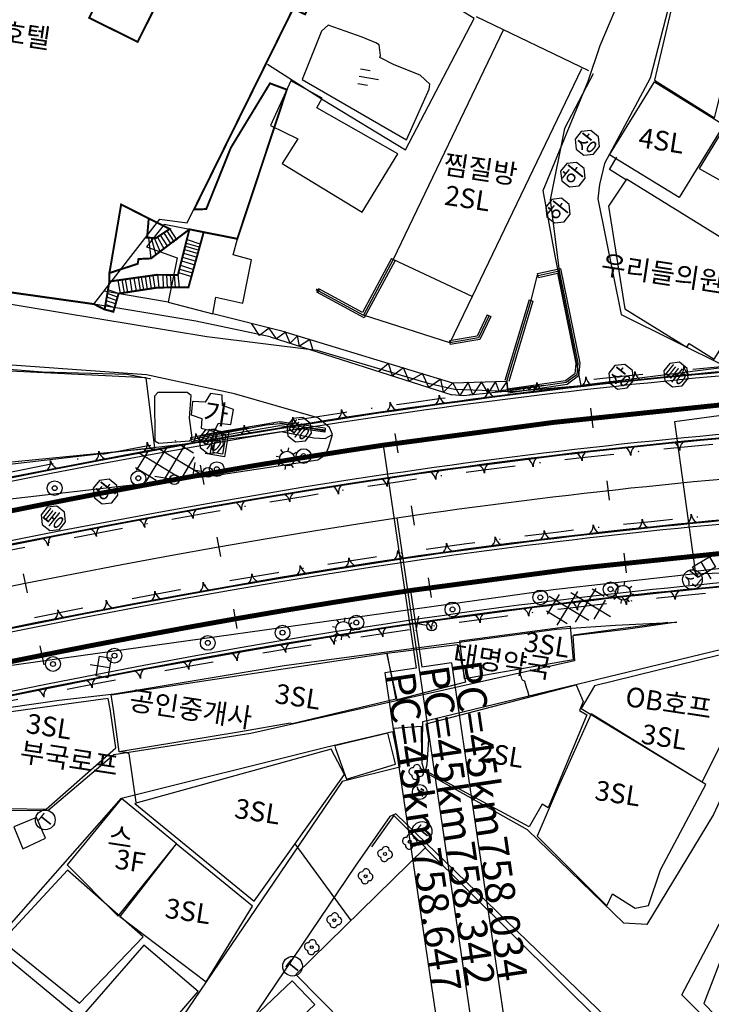
# Model space of a CAD drawing. Extents: x -11 to 947, y -6 to 617.
# Drawn here: x 564 to 634, y 440 to 540 of the extents above; entities that cross this region are included whole.
import ezdxf
from ezdxf.enums import TextEntityAlignment as Align

# ---------------------------------------------------------------- set-up
doc = ezdxf.new("R2010")
doc.units = 0
doc.header["$LTSCALE"] = 10
doc.linetypes.add('AAC006', pattern=[9.5, 6, -0.5, 0.5, -1.5, 0.5, -0.5])
doc.linetypes.add('DASHDOT', pattern=[1, 0.5, -0.25, 0, -0.25])
doc.layers.get('0').update_dxf_attribs({"linetype": 'CONTINUOUS'})
for name, color, linetype in [('A-ANNO-TEXT', 9, 'CONTINUOUS'), ('A-CHAIN', 10, 'CONTINUOUS'), ('A-FL', 1, 'CONTINUOUS'), ('A-GUJO01', 11, 'CONTINUOUS'), ('A-P-LINE01', 9, 'CONTINUOUS'), ('A-YL02', 3, 'DASHDOT'), ('AAC001', 9, 'CONTINUOUS'), ('AAC006', 9, 'AAC006'), ('AD0022', 9, 'CONTINUOUS'), ('AE130', 9, 'CONTINUOUS'), ('AE141', 30, 'CONTINUOUS'), ('AE142', 10, 'CONTINUOUS'), ('AE150', 9, 'CONTINUOUS'), ('AE170', 80, 'CONTINUOUS'), ('AE310', 9, 'CONTINUOUS'), ('AEC002', 9, 'CONTINUOUS'), ('AEC004', 9, 'CONTINUOUS'), ('AEE001', 9, 'CONTINUOUS'), ('AZ001', 10, 'CONTINUOUS'), ('AZ0203', 210, 'CONTINUOUS'), ('AZ0801', 9, 'CONTINUOUS'), ('AZB013', 9, 'CONTINUOUS'), ('AZB014', 130, 'CONTINUOUS'), ('AZB015', 210, 'CONTINUOUS'), ('DA001', 9, 'CONTINUOUS'), ('DAA002', 9, 'CONTINUOUS'), ('DD0011', 3, 'CONTINUOUS'), ('ZC001', 9, 'CONTINUOUS')]:
    doc.layers.add(name, color=color, linetype=linetype)
doc.styles.add('SIMPLEX', font='GulimChe.ttf')
doc.styles.add('표준1', font='GulimChe.ttf', dxfattribs={"width": 0.95})

# ---------------------------------------------------------------- blocks, each defined once
blk = doc.blocks.new('t')
at = {"layer": 'A-GUJO01'}
for centre, start, end in [((-1.16, 0.895), 309.58969, 357.28021), ((1.16, 0.895), 182.71979, 230.41031)]:
    blk.add_arc(centre, 1.162, start, end, dxfattribs=at)
blk = doc.blocks.new('hh')
at = {"layer": 'A-CHAIN'}
blk.add_line((0, 1), (0, -1), dxfattribs=at)
blk = doc.blocks.new('DD0011')
at = {"layer": 'DD0011'}
blk.add_circle((0, 0), 0.15, dxfattribs=at)
for centre, start, end in [((-0.38, 0), 90, 270), ((0, 0.38), 0, 180), ((0.38, 0), 270, 90), ((0, -0.38), 180, 0)]:
    blk.add_arc(centre, 0.38, start, end, dxfattribs=at)
blk = doc.blocks.new('tt')
at = {"layer": 'A-GUJO01'}
for centre, start, end in [((1.16, -0.895), 129.58969, 177.28021), ((-1.16, -0.895), 2.71979, 50.41031)]:
    blk.add_arc(centre, 1.162, start, end, dxfattribs=at)
blk = doc.blocks.new('s')
at = {"layer": 'A-CHAIN'}
blk.add_line((0, 1), (0, -1), dxfattribs=at)
blk = doc.blocks.new('AEC002')
at = {"layer": 'AEC002', "flags": 128}
for points in [[(-1, 2), (1, 2), (1, 0.8), (-1, 0.8), (-1, 2)], [(0, 2), (0, 0)]]:
    blk.add_lwpolyline(points, dxfattribs=at)
blk = doc.blocks.new('CHAIN_BLK', base_point=(0, 1))
blk.add_line((0, 0), (0, 2))
blk = doc.blocks.new('AZ001')
at = {"layer": 'AZ001'}
for p, q in [((-0.296, 0.112), (-0.355, 0.042)), ((-0.315, 0.012), (-0.295, 0.022)), ((-0.267, 0.183), (-0.296, 0.112)), ((-0.295, 0.022), (-0.265, 0.053)), ((-0.238, 0.333), (-0.267, 0.183)), ((-0.265, 0.053), (-0.236, 0.123)), ((-0.208, 0.333), (-0.238, 0.333)), ((-0.236, 0.123), (-0.208, 0.273)), ((-0.208, 0.273), (-0.208, 0.333)), ((-0.046, 0.055), (-0.074, -0.056)), ((-0.027, 0.185), (-0.046, 0.055)), ((-0.03, 0.515), (-0.019, 0.445)), ((0.07, 0.506), (-0.03, 0.515)), ((-0.019, 0.445), (-0.027, 0.185)), ((-0.014, -0.055), (0.014, 0.055)), ((0.014, 0.055), (0.024, 0.055)), ((0.024, 0.055), (0.045, -0.025)), ((0.033, 0.195), (0.041, 0.445)), ((0.044, 0.115), (0.033, 0.195)), ((0.041, 0.445), (0.071, 0.466)), ((0.064, 0.056), (0.044, 0.115)), ((0.074, 0.056), (0.064, 0.056)), ((0.09, 0.486), (0.07, 0.506)), ((0.071, 0.466), (0.09, 0.486)), ((0.114, 0.086), (0.074, 0.056)), ((0.075, 0.026), (0.154, 0.066)), ((0.075, 0.006), (0.075, 0.026)), ((0.146, -0.114), (0.075, 0.006)), ((0.233, 0.187), (0.114, 0.086)), ((0.154, 0.066), (0.274, 0.158)), ((0.273, 0.258), (0.233, 0.187)), ((0.322, 0.328), (0.273, 0.258)), ((0.274, 0.158), (0.363, 0.258)), ((0.382, 0.309), (0.322, 0.328)), ((0.363, 0.258), (0.403, 0.259)), ((0.422, 0.279), (0.382, 0.309)), ((0.403, 0.259), (0.423, 0.269)), ((0.423, 0.269), (0.422, 0.279)), ((-0.302, -0.298), (-0.452, -0.369)), ((-0.352, -0.368), (-0.232, -0.307)), ((-0.223, -0.237), (-0.302, -0.298)), ((-0.232, -0.307), (-0.143, -0.236)), ((-0.144, -0.156), (-0.223, -0.237)), ((-0.074, -0.056), (-0.144, -0.156)), ((-0.143, -0.236), (-0.064, -0.146)), ((-0.064, -0.146), (-0.014, -0.055)), ((0.045, -0.025), (0.096, -0.134)), ((0.096, -0.134), (0.167, -0.223)), ((0.237, -0.203), (0.146, -0.114)), ((0.167, -0.223), (0.248, -0.303)), ((0.348, -0.282), (0.237, -0.203)), ((0.248, -0.303), (0.389, -0.391)), ((0.418, -0.311), (0.348, -0.282)), ((0.389, -0.391), (0.399, -0.391)), ((0.399, -0.391), (0.428, -0.361)), ((0.488, -0.32), (0.418, -0.311)), ((0.428, -0.361), (0.478, -0.351)), ((0.478, -0.351), (0.488, -0.32))]:
    blk.add_line(p, q, dxfattribs=at)
blk.add_circle((0.015, -0.035), 0.75, dxfattribs=at)
blk = doc.blocks.new('AEE001')
at = {"layer": 'AEE001', "flags": 128}
for points in [[(0, 0), (0, 1)], [(-0.75, 0), (0.75, 0)]]:
    blk.add_lwpolyline(points, dxfattribs=at)
at = {"layer": 'AEE001'}
blk.add_circle((0, 1.5), 0.5, dxfattribs=at)
blk = doc.blocks.new('AE310')
at = {"layer": 'AE310'}
for p, q in [((-1.25, 0.75), (1.25, 0.75)), ((-1.25, 0.75), (-1.25, -1.25)), ((-1, 0.5), (1, 0.5)), ((-1, 0.5), (-1, -0.5)), ((1, 0.5), (1, -0.5)), ((1.25, 0.75), (1.25, -1.25)), ((-1.25, -0.75), (1.25, -0.75)), ((-1, -0.5), (1, -0.5))]:
    blk.add_line(p, q, dxfattribs=at)
blk = doc.blocks.new('DAA002')
at = {"layer": 'DAA002', "flags": 128}
for points in [[(0, -1), (0, 1)], [(-0.75, -1), (-0.75, 0)], [(0.75, -1), (0.75, 0)]]:
    blk.add_lwpolyline(points, dxfattribs=at)

msp = doc.modelspace()

# ---------------------------------------------------------------- linework, layer by layer
at = {"layer": 'A-ANNO-TEXT'}
for p, q in [((600.477, 497.153), (603.832, 474.525)), ((601.867, 489.777), (610.303, 432.686)), ((603.255, 482.401), (604.402, 474.609)), ((607.433, 475.059), (604.402, 474.609)), ((607.433, 475.059), (613.601, 433.175)), ((603.832, 474.525), (600.653, 474.053)), ((600.653, 474.053), (606.862, 432.176))]:
    msp.add_line(p, q, dxfattribs=at)
at = {"layer": 'A-FL', "const_width": 0.5}
for points in [[(503.838, 477.488), (505.164, 477.794), (508.71, 478.614), (513.582, 479.737), (518.455, 480.858), (523.329, 481.972), (528.205, 483.079), (533.083, 484.177), (537.964, 485.262), (542.848, 486.333), (547.735, 487.389), (552.626, 488.426), (557.522, 489.444), (562.421, 490.439), (567.326, 491.41), (572.236, 492.354), (577.152, 493.27), (582.073, 494.155), (586.999, 495.008), (591.932, 495.826), (596.871, 496.607), (600.477, 497.153, -0.021541), (652.513, 502.591, -0.021541)], [(507.215, 462.873), (509.135, 463.317), (512.086, 463.999), (516.958, 465.123), (521.831, 466.243), (526.705, 467.358), (531.581, 468.466), (536.459, 469.563), (541.34, 470.649), (546.224, 471.72), (551.111, 472.775), (556.003, 473.811), (560.898, 474.827), (565.799, 475.82), (570.704, 476.788), (575.615, 477.729), (580.531, 478.641), (585.453, 479.521), (590.381, 480.367), (595.314, 481.178), (600.254, 481.951), (603.255, 482.401, -0.021091), (652.947, 487.589, -0.021091)]]:
    msp.add_lwpolyline(points, format="xyb", dxfattribs=at)
at = {"layer": 'A-FL'}
msp.add_lwpolyline([(505.526, 470.181), (507.148, 470.555), (510.398, 471.306), (515.27, 472.43), (520.143, 473.55), (525.017, 474.665), (529.893, 475.773), (534.771, 476.87), (539.652, 477.955), (544.536, 479.027), (549.423, 480.082), (554.314, 481.119), (559.21, 482.135), (564.11, 483.13), (569.015, 484.099), (573.926, 485.042), (578.841, 485.955), (583.763, 486.838), (588.69, 487.688), (593.623, 488.502), (598.562, 489.279), (601.867, 489.777, -0.021318), (652.73, 495.09, -0.021943)], format="xyb", dxfattribs=at)
at = {"layer": 'A-GUJO01'}
for points in [[(503.094, 480.708), (504.42, 481.014), (507.967, 481.833), (512.84, 482.958), (517.716, 484.079), (522.595, 485.194), (527.477, 486.303), (532.362, 487.401), (537.251, 488.489), (542.145, 489.562), (547.043, 490.62), (551.947, 491.66), (556.857, 492.681), (561.772, 493.679), (566.693, 494.653), (571.622, 495.601), (576.556, 496.52), (581.498, 497.41), (586.447, 498.266), (591.404, 499.088), (596.365, 499.873), (599.987, 500.421, -0.021238), (651.568, 505.843, -0.021238)], [(542.134, 489.642), (547.027, 490.698), (551.931, 491.739), (556.84, 492.759), (561.756, 493.757), (566.678, 494.731), (571.607, 495.679), (576.542, 496.599), (581.484, 497.488), (586.434, 498.345), (591.391, 499.167), (596.353, 499.952), (599.976, 500.5, -0.021239), (651.566, 505.923, -0.021239)], [(503.173, 480.367), (504.499, 480.673), (508.045, 481.492), (512.919, 482.617), (517.794, 483.737), (522.673, 484.853), (527.554, 485.961), (532.438, 487.06), (537.327, 488.147), (542.219, 489.22), (547.117, 490.278), (552.019, 491.318), (556.927, 492.338), (561.841, 493.336), (566.76, 494.309), (571.687, 495.257), (576.62, 496.176), (581.559, 497.065), (586.506, 497.921), (591.46, 498.743), (596.419, 499.527), (600.039, 500.075, -0.021233), (651.578, 505.493, -0.021233)], [(547.113, 484.232), (548.353, 484.5), (553.233, 485.535), (558.116, 486.55), (563.002, 487.542), (567.892, 488.51), (572.786, 489.451), (577.684, 490.364), (582.586, 491.246), (587.493, 492.095), (592.405, 492.91), (597.322, 493.688), (600.914, 494.231, -0.021148), (651.749, 499.583, -0.021148)], [(547.329, 483.921), (548.427, 484.158), (553.305, 485.192), (558.187, 486.207), (563.071, 487.199), (567.959, 488.166), (572.851, 489.107), (577.747, 490.02), (582.647, 490.901), (587.552, 491.75), (592.461, 492.564), (597.376, 493.342), (600.966, 493.885, -0.021143), (651.76, 499.233, -0.021143)], [(547.378, 483.849), (548.443, 484.079), (553.322, 485.114), (558.203, 486.128), (563.087, 487.12), (567.975, 488.088), (572.866, 489.029), (577.761, 489.941), (582.661, 490.822), (587.565, 491.671), (592.473, 492.485), (597.388, 493.263), (600.978, 493.806, -0.021141), (651.762, 499.153, -0.021141)], [(549.169, 475.736), (550.42, 476.006), (555.324, 477.046), (560.234, 478.064), (565.151, 479.061), (570.073, 480.032), (575.003, 480.977), (579.939, 481.892), (584.882, 482.776), (589.833, 483.626), (594.791, 484.441), (599.754, 485.217), (602.769, 485.669, -0.020781), (652.003, 490.841, -0.020781)], [(549.184, 475.821), (550.403, 476.085), (555.308, 477.124), (560.218, 478.143), (565.135, 479.139), (570.058, 480.111), (574.988, 481.055), (579.925, 481.971), (584.868, 482.855), (589.82, 483.705), (594.779, 484.52), (599.742, 485.297), (602.757, 485.748, -0.020782), (652, 490.921, -0.020782)], [(549.102, 475.364), (550.493, 475.664), (555.396, 476.703), (560.305, 477.722), (565.219, 478.717), (570.14, 479.688), (575.067, 480.633), (580.002, 481.548), (584.943, 482.431), (589.891, 483.281), (594.847, 484.095), (599.807, 484.871), (602.821, 485.323, -0.020776), (652.013, 490.491, -0.020776)], [(507.88, 459.994), (509.8, 460.438), (512.751, 461.12), (517.622, 462.244), (522.492, 463.364), (527.362, 464.478), (532.232, 465.584), (537.104, 466.68), (541.977, 467.764), (546.852, 468.833), (551.729, 469.886), (556.609, 470.92), (561.492, 471.933), (566.378, 472.923), (571.268, 473.888), (576.162, 474.826), (581.06, 475.734), (585.963, 476.611), (590.87, 477.454), (595.782, 478.261), (600.702, 479.031), (603.689, 479.478, -0.020687), (652.184, 484.581, -0.020687)], [(507.959, 459.653), (509.879, 460.097), (512.83, 460.779), (517.7, 461.902), (522.57, 463.022), (527.44, 464.137), (532.31, 465.243), (537.18, 466.338), (542.053, 467.422), (546.926, 468.491), (551.802, 469.544), (556.681, 470.577), (561.562, 471.59), (566.447, 472.58), (571.335, 473.545), (576.227, 474.482), (581.123, 475.39), (586.023, 476.266), (590.928, 477.109), (595.838, 477.915), (600.755, 478.685), (603.74, 479.132, -0.020682), (652.194, 484.231, -0.020682)], [(546.949, 468.414), (551.819, 469.465), (556.697, 470.499), (561.578, 471.512), (566.462, 472.501), (571.35, 473.466), (576.242, 474.403), (581.137, 475.311), (586.037, 476.187), (590.942, 477.03), (595.85, 477.836), (600.767, 478.605), (603.752, 479.053, -0.02068), (652.196, 484.151, -0.02068)]]:
    msp.add_lwpolyline(points, format="xyb", dxfattribs=at)
at = {"layer": 'A-P-LINE01'}
for p, q in [((612.701, 539.339), (601.506, 515.996)), ((620.618, 535.36), (609.525, 512.231)), ((621.81, 534.843), (618.905, 529.315)), ((618.905, 529.315), (617.455, 522.073)), ((617.455, 522.073), (618.352, 514.862)), ((578.497, 518.912), (579.231, 517.773)), ((578.785, 519.103), (579.504, 517.966)), ((576.64, 518.207), (576.889, 516.112)), ((576.906, 518.203), (577.393, 516.469)), ((577.198, 518.198), (577.822, 516.773)), ((577.553, 518.284), (578.227, 517.061)), ((577.838, 518.474), (578.576, 517.308)), ((578.183, 518.703), (578.91, 517.545)), ((580.561, 518.019), (581.966, 517.575)), ((580.296, 517.003), (581.687, 516.608)), ((580.388, 517.355), (581.783, 516.942)), ((580.471, 517.675), (581.874, 517.257)), ((579.998, 515.857), (581.352, 515.447)), ((580.1, 516.249), (581.464, 515.835)), ((580.205, 516.651), (581.576, 516.225)), ((601.506, 515.996), (598.465, 510.358)), ((601.33, 516.091), (601.682, 515.901)), ((609.525, 512.231), (601.506, 515.996)), ((579.782, 515.03), (581.119, 514.641)), ((579.882, 515.414), (581.223, 515.001)), ((616.206, 514.382), (618.352, 514.862)), ((618.352, 514.862), (620.258, 505.465)), ((573.509, 513.89), (573.771, 512.568)), ((573.915, 513.947), (574.167, 512.629)), ((574.27, 513.996), (574.508, 512.682)), ((574.732, 514.061), (574.944, 512.749)), ((575.154, 514.12), (575.37, 512.815)), ((575.577, 514.18), (575.786, 512.879)), ((575.898, 514.225), (576.127, 512.932)), ((576.304, 514.282), (576.513, 512.991)), ((576.701, 514.337), (576.923, 513.054)), ((577.088, 514.391), (577.274, 513.108)), ((577.553, 514.448), (577.674, 513.153)), ((578.107, 514.445), (578.134, 513.158)), ((578.481, 514.444), (578.524, 513.162)), ((578.842, 514.443), (578.93, 513.167)), ((579.243, 514.441), (579.34, 513.171)), ((579.628, 514.44), (579.768, 513.176)), ((579.688, 514.669), (581.017, 514.288)), ((615.505, 511.835), (616.138, 514.449)), ((616.25, 514.187), (616.162, 514.577)), ((578.622, 511.684), (572.112, 512.789)), ((573.596, 512.541), (572.518, 512.909)), ((593.641, 512.921), (594.024, 512.806)), ((593.647, 512.939), (594.018, 512.788)), ((593.7, 513.014), (593.965, 512.714)), ((593.928, 513.039), (593.737, 512.688)), ((593.832, 512.864), (598.465, 510.358)), ((573.296, 511.496), (572.331, 511.818)), ((573.392, 511.828), (572.391, 512.166)), ((573.495, 512.187), (572.455, 512.545)), ((609.525, 512.231), (607.234, 507.556)), ((613.043, 503.66), (615.505, 511.835)), ((615.313, 511.893), (615.696, 511.778)), ((581.451, 509.733, 15), (571.09, 511.477)), ((573.181, 511.094), (572.264, 511.423)), ((590.587, 508.613), (583.157, 510.494)), ((607.234, 507.556), (598.465, 510.358)), ((611.232, 510.315), (610.177, 508.047)), ((611.05, 510.399), (611.413, 510.23)), ((588.999, 508.169, 15), (581.451, 509.733, 15)), ((587.923, 508.301, 15), (587.142, 509.485)), ((588.904, 509.039), (587.923, 508.301, 15)), ((589.656, 507.958, 14.466), (588.904, 509.039)), ((588.999, 508.169, 15), (607.443, 502.25)), ((590.56, 508.62), (589.656, 507.958, 14.466)), ((591.017, 507.521, 13.359), (590.56, 508.62)), ((590.587, 508.613), (607.508, 503.496)), ((591.768, 508.256), (591.017, 507.521, 13.359)), ((591.981, 507.212, 12.575), (591.768, 508.256)), ((593.01, 507.881), (591.981, 507.212, 12.575)), ((593.37, 506.766, 11.445), (593.01, 507.881)), ((610.177, 508.047), (607.234, 507.556)), ((607.201, 507.753), (607.267, 507.359)), ((601.017, 505.459), (600.039, 504.626, 6.021)), ((601.408, 504.186, 4.908), (601.017, 505.459)), ((602.53, 505.002), (601.408, 504.186, 4.908)), ((603.122, 503.636, 3.514), (602.53, 505.002)), ((620.258, 505.465), (620.144, 504.302)), ((604.457, 504.419), (603.122, 503.636, 3.514)), ((605.113, 502.997, 1.895), (604.457, 504.419)), ((606.338, 503.85), (605.113, 502.997, 1.895)), ((606.595, 502.522, 0.69), (606.338, 503.85)), ((620.144, 504.302), (619.074, 503.507)), ((607.57, 503.498), (606.595, 502.522, 0.69)), ((607.508, 503.496), (613.043, 503.66)), ((608.261, 502.197), (607.57, 503.498)), ((609.102, 503.543), (608.261, 502.197)), ((609.598, 502.271), (609.102, 503.543)), ((610.464, 503.584), (609.598, 502.271)), ((611.137, 502.431), (610.464, 503.584)), ((611.888, 503.626), (611.137, 502.431)), ((612.295, 502.551), (611.888, 503.626)), ((613.048, 503.607), (612.295, 502.551)), ((619.074, 503.507), (613.137, 502.639)), ((608.645, 502.172), (607.443, 502.25)), ((613.137, 502.639), (608.645, 502.172)), ((594.601, 498.884), (594.546, 498.488)), ((594.601, 498.884), (594.546, 498.488)), ((580.901, 497.89), (580.985, 497.499)), ((580.901, 497.89), (580.985, 497.499)), ((576.416, 493.451), (578.501, 496.881)), ((578.283, 493.75), (580.373, 497.189)), ((579.973, 497.124), (581.193, 496.382)), ((575.413, 494.573), (576.629, 496.573)), ((575.609, 496.405), (579.625, 493.965)), ((577.791, 496.764), (581.819, 494.317)), ((580.15, 494.049), (581.324, 495.982)), ((575.317, 494.898), (577.43, 493.614)), ((617.159, 480.005), (618.374, 482.005)), ((617.354, 481.837), (621.37, 479.397)), ((618.162, 478.883), (620.246, 482.313)), ((619.536, 482.196), (623.565, 479.748)), ((620.029, 479.182), (622.118, 482.621)), ((621.718, 482.555), (622.938, 481.814)), ((621.895, 479.481), (623.07, 481.413)), ((617.063, 480.329), (619.176, 479.045))]:
    msp.add_line(p, q, dxfattribs=at)
at = {"layer": 'A-P-LINE01', "ltscale": 0.5}
msp.add_line((635.43, 505.077), (620.597, 503.225), dxfattribs=at)
at = {"layer": 'A-P-LINE01', "flags": 128}
for points in [[(523.522, 507.368), (530.197, 521.345), (539.26, 515.954), (571.09, 511.477), (577.793, 520.083), (580.58, 519.709), (598.087, 555.139), (600.902, 570.034)], [(634.12, 530.398), (636.864, 541.19), (630.54, 544.855), (628.055, 534.212), (634.12, 530.398)], [(598.347, 520.807), (601.962, 526.713), (593.722, 531.395), (594.278, 532.396), (591.096, 534.136), (589.035, 529.608), (591.824, 528.239), (590.23, 525.732), (598.347, 520.807)], [(628.033, 534.023), (635.09, 529.664), (630.534, 522.285), (623.477, 526.644), (628.033, 534.023)], [(625.203, 524.158), (623.384, 521.405), (625.017, 510.992), (631.335, 507.114), (631.569, 507.48), (634.1, 505.902), (639.934, 515.122), (640.34, 514.83), (645.374, 523.05), (635.077, 529.352), (632.581, 525.243), (637.368, 522.56), (634.883, 518.165), (625.203, 524.158)], [(578.622, 511.684), (583.157, 510.494), (583.482, 512.163), (586.232, 511.573), (587.105, 515.978), (585.254, 516.487), (585.662, 518.101), (578.233, 519.572), (576.421, 517.274), (579.552, 516.182), (578.622, 511.684)], [(577.283, 496.878), (576.398, 503.998), (557.714, 504.903), (555.101, 505.166), (546.599, 506.586), (543.526, 494.4), (543.653, 493.597), (577.283, 496.878)], [(580.812, 497.585), (581.07, 497.906), (580.8, 499.89), (580.983, 502.212), (580.557, 502.508), (577.596, 502.516), (577.238, 502.141), (577.266, 497.611), (577.701, 497.365), (580.812, 497.585)], [(584.985, 499.267), (585.262, 500.772), (584.145, 501.185), (584.133, 502.243), (582.934, 502.407), (582.407, 501.523), (581.109, 501.582), (580.972, 500.246), (582.043, 499.86), (581.978, 498.887), (583.308, 498.539), (583.757, 499.385), (584.985, 499.267)], [(608.751, 473.443), (608.28, 477.287), (619.468, 478.766), (619.771, 475.367), (608.751, 473.443)], [(601.882, 471.297), (600.853, 476.028), (608.016, 476.926), (608.825, 473.105), (601.882, 471.297)], [(573.077, 470.317), (572.844, 471.808), (600.853, 476.028), (601.752, 471.37), (591.221, 468.865), (591.041, 468.937), (585.992, 468.063)], [(632.892, 462.964), (638.559, 474.241), (636.678, 476.358), (621.938, 472.725), (620.582, 470.43), (632.892, 462.964)], [(604.954, 464.747), (605.1, 467.269), (604.833, 468.856), (620.08, 472.839), (620.802, 471.123), (620.427, 470.233), (621.159, 469.764), (618.125, 462.45)], [(569.295, 470.983), (561.691, 469.937), (562.352, 460.257), (566.257, 460.19), (573.335, 466.418), (572.732, 470.376)], [(572.732, 470.376), (572.547, 471.432), (569.295, 470.983)], [(585.992, 468.063), (573.656, 466.039), (573.077, 470.317)], [(631.837, 460.05), (633.241, 462.691), (621.616, 469.889), (618.263, 462.426)], [(601.594, 465.331), (600.96, 467.914), (595.55, 466.646), (595.645, 466.376)], [(587.388, 450.853), (596.545, 463.737), (595.196, 466.3), (575.253, 460.775), (587.388, 450.853)], [(595.645, 466.376), (596.748, 463.266), (601.74, 464.758), (601.594, 465.331)], [(618.125, 462.45), (617.246, 460.327), (616.639, 460.695), (615.297, 458.418), (604.782, 464.097), (604.954, 464.747)], [(618.263, 462.426), (616.119, 457.466), (623.209, 450.383), (623.772, 451.606), (626.062, 450.16), (627.435, 450.423), (628.639, 454.032), (631.837, 460.05)], [(573.897, 461.27), (568.389, 454.551), (573.554, 449.328), (579.478, 456.697), (573.897, 461.27)], [(566.172, 457.252), (565.261, 459.345), (562.952, 458.42), (563.866, 456.165), (566.172, 457.252)], [(582.495, 442.69), (587.188, 450.34), (579.453, 456.671), (573.715, 449.321), (582.495, 442.69)], [(613.74, 420.987), (622.734, 438.443), (604.734, 456.263), (591.617, 443.416), (613.74, 420.987)], [(569.616, 440.515), (576.089, 447.242), (568.421, 454.028), (561.767, 446.835), (569.616, 440.515)], [(575.414, 434.423), (581.697, 441.7), (576.15, 446.41), (569.811, 439.102), (575.414, 434.423)], [(643.247, 430.003), (649.042, 438.52), (645.694, 441.85), (635.228, 446.091), (633.055, 440.486), (643.247, 430.003)], [(590.208, 437.235), (593.524, 440.382), (591.246, 442.79), (587.93, 439.643), (590.208, 437.235)]]:
    msp.add_lwpolyline(points, dxfattribs=at)
at = {"layer": 'A-P-LINE01', "const_width": 0.2}
for points in [[(582.244, 518.778), (585.662, 518.101), (590.69, 533.245), (588.977, 533.887), (585.005, 527.35), (582.504, 521.123), (581.255, 521.076), (591.329, 541.463), (592.544, 540.892), (600.617, 557.025), (589.055, 562.875), (587.891, 560.568), (585.498, 561.698), (584.858, 561.615), (582.915, 557.849), (577.953, 560.383), (579.157, 562.925), (579.975, 562.64), (582.469, 567.641)], [(572.668, 514.628), (573.857, 521.586), (578.785, 519.103), (577.417, 518.194), (576.492, 518.209), (576.661, 520.174)], [(539.26, 515.954), (571.09, 511.477), (572.179, 510.927), (573.069, 510.703), (573.596, 512.541), (577.554, 513.152), (580.699, 513.186), (582.244, 518.778), (580.792, 519.065), (579.628, 514.44), (577.489, 514.448), (572.665, 513.771), (572.179, 510.927), (572.665, 513.771), (572.668, 514.628), (575.539, 515.566), (575.622, 516.052), (576.889, 516.112), (580.792, 519.065)]]:
    msp.add_lwpolyline(points, dxfattribs=at)
msp.add_lwpolyline([(579.583, 546.151), (577.669, 547.157), (579.556, 550.938), (574.641, 553.441), (571.075, 546.406), (572.954, 545.336), (570.611, 540.53), (575.538, 538.096)], close=True, dxfattribs=at)
at = {"layer": 'A-P-LINE01'}
for points in [[(601.682, 515.901), (598.546, 510.087), (593.737, 512.688)], [(601.33, 516.091), (598.384, 510.629), (593.928, 513.039)], [(616.162, 514.577), (618.508, 515.102), (620.46, 505.476), (620.334, 504.194), (619.153, 503.316), (613.162, 502.44), (613.141, 502.438)], [(616.25, 514.187), (618.197, 514.623), (620.056, 505.455), (619.953, 504.409), (618.995, 503.697), (613.113, 502.837), (613.109, 502.837)], [(615.313, 511.893), (612.852, 503.718)], [(615.696, 511.778), (613.235, 503.602)], [(611.05, 510.399), (610.04, 508.227), (607.201, 507.753)], [(611.413, 510.23), (610.313, 507.867), (607.267, 507.359)], [(613.137, 502.639), (613.043, 503.66), (613.137, 502.639)], [(614.705, 502.666), (614.951, 503.106), (615.319, 502.756), (615.653, 503.209), (615.911, 502.842), (616.241, 503.295)], [(594.601, 498.884), (589.983, 499.529), (583.169, 498.377), (580.901, 497.89)], [(594.601, 498.884), (589.983, 499.529), (583.169, 498.377), (580.901, 497.89)], [(594.546, 498.488), (589.989, 499.124), (583.244, 497.984), (580.985, 497.499)], [(594.546, 498.488), (589.989, 499.124), (583.244, 497.984), (580.985, 497.499)]]:
    msp.add_lwpolyline(points, dxfattribs=at)
at = {"layer": 'A-YL02', "flags": 128}
for points in [[(502.943, 481.361), (504.269, 481.667), (507.816, 482.486), (512.69, 483.61), (517.566, 484.731), (522.445, 485.847), (522.448, 485.848), (522.454, 485.819), (527.333, 486.926), (532.219, 488.025), (537.108, 489.113), (542.002, 490.186), (542.008, 490.188), (542.021, 490.129), (546.914, 491.186), (551.818, 492.226), (556.728, 493.246), (561.644, 494.244), (566.566, 495.219), (571.494, 496.167), (576.429, 497.086), (581.372, 497.976), (586.321, 498.832), (591.278, 499.654), (596.241, 500.439), (599.863, 500.987, -0.021631), (652.409, 506.469), (652.381, 507.492), (654.38, 507.548), (654.399, 506.874), (665.894, 507.197), (665.481, 521.896)], [(499.463, 457.003), (508.109, 459.001), (510.03, 459.444), (512.98, 460.126), (517.851, 461.25), (522.721, 462.37), (527.59, 463.484), (527.593, 463.484), (527.586, 463.513), (532.453, 464.619), (537.324, 465.715), (542.195, 466.798), (547.069, 467.867), (547.074, 467.868), (547.061, 467.927), (551.932, 468.978), (556.81, 470.012), (561.691, 471.025), (566.575, 472.014), (571.463, 472.979), (576.354, 473.916), (581.25, 474.824), (586.15, 475.7), (591.054, 476.543), (595.963, 477.349), (600.879, 478.118), (603.865, 478.566, -0.020995), (653.049, 483.71), (653.077, 482.721), (655.076, 482.777), (655.065, 483.183), (672.558, 483.675), (672.567, 483.335), (674.567, 483.391), (674.539, 484.39, -0.033738), (753.779, 481.068), (753.668, 480.076), (755.655, 479.852), (755.693, 480.191, -0.011101), (781.548, 476.681), (785.754, 475.999), (790.593, 475.178), (791.167, 475.077), (790.656, 472.451), (789.085, 472.756), (788.98, 472.217), (786.33, 472.733), (785.737, 469.69), (777.198, 471.353), (773.271, 472.118), (771.298, 461.988), (775.021, 461.263), (775.1, 461.146), (788.94, 458.45), (789.019, 458.333), (794.425, 457.28), (797.003, 470.519), (797.3, 470.721), (799.671, 470.283), (804.484, 469.362), (809.297, 468.409), (814.111, 467.426), (818.927, 466.417), (820.71, 466.034), (821.576, 466.257), (823.829, 465.773), (828.649, 464.715), (830.085, 464.394), (829.757, 462.553), (829.039, 458.516), (840.46, 456.485), (840.86, 458.735), (858.149, 455.424), (858.266, 455.504), (867.779, 453.682), (868.365, 454.079), (875.822, 452.651), (875.859, 452.847)]]:
    msp.add_lwpolyline(points, format="xyb", dxfattribs=at)
msp.add_lwpolyline([(653.655, 497.751), (653.802, 492.518), (652.802, 492.49), (652.831, 491.474, 0.021145), (602.684, 486.243), (599.666, 485.791), (594.699, 485.014), (589.737, 484.198), (584.782, 483.347), (579.835, 482.462), (574.895, 481.547), (569.963, 480.601), (565.037, 479.629), (560.118, 478.633), (555.205, 477.613), (550.299, 476.574), (549.28, 476.354), (548.793, 476.665), (547.391, 482.941), (547.687, 483.405), (548.548, 483.59), (553.424, 484.625), (558.303, 485.639), (563.185, 486.63), (568.07, 487.597), (572.959, 488.537), (577.851, 489.449), (582.748, 490.33), (587.648, 491.178), (592.553, 491.992), (597.465, 492.769), (601.052, 493.311, -0.021487), (652.628, 498.706), (652.655, 497.723)], format="xyb", close=True, dxfattribs=at)
at = {"layer": 'AAC001', "color": 8, "flags": 128}
for points in [[(609.923, 540.673), (621.325, 535.198)], [(625.208, 524.066), (623.476, 525.153), (624.214, 526.386)]]:
    msp.add_lwpolyline(points, dxfattribs=at)
at = {"layer": 'AAC006', "color": 8, "flags": 128}
msp.add_lwpolyline([(594.614, 498.568), (589.985, 499.378)], dxfattribs=at)
at = {"layer": 'AD0022', "color": 8, "flags": 128}
for points in [[(629.426, 541.475), (627.602, 534.411), (622.951, 525.76), (622.461, 523.601), (622.288, 522.17), (624.648, 510.436), (635.43, 505.077), (644.759, 506.244), (656.67, 516.893), (665.717, 533.711), (684.169, 574.022)], [(530.101, 521.138), (537.117, 517.131), (539.996, 515.392), (560.379, 511.844), (582.573, 508.2), (593.725, 506.794), (605.033, 503.445), (607.719, 502.835), (610.541, 502.729), (613.524, 502.615), (620.597, 503.225), (617.943, 516.388), (616.747, 522.994), (621.293, 534.118), (622.52, 537.743), (624.978, 543.593)], [(492.461, 487.312), (542.803, 493.255), (543.827, 493.07), (586.752, 498.032), (590.124, 498.532), (593.446, 497.905), (594.598, 497.82), (595.34, 498.241), (595.033, 498.943), (593.834, 499.938), (585.362, 502.368), (576.427, 504.288), (558.008, 505.614), (554.603, 505.992), (543.447, 508.27), (534.839, 510.794), (529.95, 513.058), (526.933, 514.517)], [(495.039, 483.955), (583.536, 494.107), (593.855, 495.664), (594.64, 496.22), (594.972, 496.975), (595.34, 498.241)], [(640.941, 474.646), (640.723, 478.184), (640.061, 480.427), (639.115, 481.663), (638.021, 482.682), (637.076, 483.208), (636.822, 483.384), (635.882, 483.94), (634.906, 484.167), (631.907, 484.07), (617.748, 482.478), (554.223, 473.615)], [(567.55, 471.28), (573.137, 471.92), (590.415, 474.785), (618.081, 478.485), (624.065, 478.895), (630.322, 479.177), (625.134, 478.439), (619.741, 477.807), (619.927, 475.269), (587.017, 467.888)], [(604.433, 464.846), (604.499, 469.096), (636.964, 476.958), (637.982, 477.221), (640.941, 474.646), (634.034, 459.665)], [(587.017, 467.888), (573.112, 465.706), (566.414, 460.041), (522.119, 460.314), (521.432, 464.611), (567.55, 471.28)], [(594.799, 466.53), (601.426, 468.088), (602, 465.271)], [(602, 465.271), (602.167, 464.462), (596.322, 463.024), (576.274, 433.516), (560.7, 446.347), (573.896, 461.321), (594.799, 466.53)], [(634.034, 459.665), (627.269, 448.493), (624.917, 448.621), (615.123, 458.113), (604.719, 463.966), (604.433, 464.846)], [(609.145, 409.629), (623.283, 438.927), (601.747, 459.745), (601.14, 459.453), (597.632, 454.411)], [(657.739, 415.238), (651.163, 421.521), (650.063, 422.267), (630.827, 441.343), (639.945, 458.636)], [(597.632, 454.411), (580.601, 429.207), (580.477, 428.122), (580.908, 427.024), (599.898, 408.384)]]:
    msp.add_lwpolyline(points, dxfattribs=at)
at = {"layer": 'AE130', "color": 8, "flags": 128}
msp.add_lwpolyline([(640.41, 485.328), (638.338, 500.655), (630.059, 499.521), (632.178, 484.348), (640.41, 485.328)], dxfattribs=at)
at = {"layer": 'AE141', "color": 8}
for p, q in [((590.831, 496.535), (590.893, 496.899)), ((589.976, 495.939), (589.612, 496.001)), ((590.28, 496.407), (590.066, 496.709)), ((591.32, 496.235), (591.624, 496.451)), ((589.794, 495.154), (590.096, 495.368)), ((590.516, 494.687), (590.579, 495.056)), ((591.363, 494.878), (591.147, 495.183)), ((591.822, 495.612), (591.453, 495.675)), ((624.405, 482.784), (624.191, 483.086)), ((624.956, 482.912), (625.018, 483.277)), ((625.445, 482.612), (625.75, 482.828)), ((624.102, 482.316), (623.737, 482.378)), ((625.947, 481.989), (625.578, 482.052)), ((623.919, 481.531), (624.221, 481.745)), ((624.641, 481.065), (624.704, 481.434)), ((625.488, 481.255), (625.272, 481.56)), ((595.994, 479.12), (595.78, 479.422)), ((596.545, 479.248), (596.607, 479.612)), ((597.034, 478.948), (597.339, 479.164)), ((595.691, 478.651), (595.326, 478.714)), ((595.508, 477.866), (595.81, 478.08)), ((597.077, 477.591), (596.861, 477.896)), ((597.536, 478.325), (597.167, 478.388)), ((596.23, 477.4), (596.293, 477.769))]:
    msp.add_line(p, q, dxfattribs=at)
for centre in [(590.712, 495.794), (624.838, 482.172), (596.427, 478.507)]:
    msp.add_circle(centre, 0.75, dxfattribs=at)
at = {"layer": 'AE142', "color": 8}
msp.add_circle((631.893, 483.503), 1, dxfattribs=at)
at = {"layer": 'AE150', "color": 8, "flags": 128}
for points in [[(602.128, 465.25), (601.562, 468.41), (604.32, 468.639), (604.387, 465.229), (603.398, 465.023)], [(603.398, 465.023), (602.21, 464.779), (602.128, 465.25)]]:
    msp.add_lwpolyline(points, dxfattribs=at)
at = {"layer": 'AE170', "color": 8}
for centre, radius in [((592.389, 496.046), 0.75), ((592.389, 496.046), 0.25), ((583.58, 494.718), 0.75), ((583.58, 494.718), 0.25), ((575.601, 493.797), 0.75), ((575.601, 493.797), 0.25), ((567.101, 492.792), 0.75), ((567.101, 492.792), 0.25), ((623.58, 482.528), 0.75), ((623.58, 482.528), 0.25), ((616.438, 481.697), 0.75), ((616.438, 481.697), 0.25), ((607.516, 480.48), 0.75), ((597.753, 479.143), 0.75), ((607.516, 480.48), 0.25), ((590.254, 478.12), 0.75), ((597.753, 479.143), 0.25), ((582.661, 477.082), 0.75), ((590.254, 478.12), 0.25), ((582.661, 477.082), 0.25), ((573.178, 475.788), 0.75), ((573.178, 475.788), 0.25), ((566.936, 474.936), 0.75), ((566.936, 474.936), 0.25)]:
    msp.add_circle(centre, radius, dxfattribs=at)
at = {"layer": 'AEC004', "color": 8, "flags": 128}
msp.add_lwpolyline([(579.742, 493.568), (577.277, 493.988)], dxfattribs=at)
at = {"layer": 'AEC004', "color": 8}
msp.add_circle((579.249, 493.652), 0.5, dxfattribs=at)
at = {"layer": 'AZ0203', "color": 8}
for centre in [(566.15, 459.116), (604.428, 457.942), (591.27, 444.26)]:
    msp.add_circle(centre, 1, dxfattribs=at)
at = {"layer": 'AZ0801', "color": 8, "flags": 128}
for points in [[(588.736, 535.827), (594.378, 532.207), (602.733, 527.129), (609.727, 540.473), (606.204, 542.657), (611.31, 553.979), (599.252, 560.601)], [(504.253, 512.279), (508.063, 510.645), (508.178, 510.605), (523.196, 505.872), (524.781, 506.007), (539.443, 507.158), (539.563, 507.148), (546.77, 506.933), (554.459, 505.682), (559.913, 505.066), (565.882, 504.616), (574.422, 504.366), (576.732, 503.931), (576.85, 503.911)], [(594.574, 498.686), (589.986, 499.327), (588.593, 499.189), (580.943, 497.694)], [(629.395, 479.152), (619.813, 477.875)], [(615.307, 471.675), (615.17, 472.185), (615.084, 472.453), (614.86, 473.161), (614.75, 473.231), (614.642, 473.31), (614.564, 473.445), (614.513, 473.565), (614.482, 473.682), (614.434, 473.812), (614.374, 474.056), (614.334, 474.296)], [(575.38, 460.926), (574.676, 465.835), (574.415, 465.97), (573.656, 466.039)], [(604.797, 456.273), (601.564, 459.564), (599.277, 456.383)], [(597.231, 448.91), (591.525, 456.671)]]:
    msp.add_lwpolyline(points, dxfattribs=at)
at = {"layer": 'AZB013', "color": 8}
for points in [[(618.504, 524.977), (618.615, 523.989), (619.391, 523.369), (620.379, 523.479), (621, 524.256), (620.889, 525.244), (620.112, 525.864), (619.125, 525.754)], [(616.985, 521.329), (617.096, 520.341), (617.872, 519.721), (618.86, 519.831), (619.481, 520.608), (619.37, 521.596), (618.593, 522.216), (617.606, 522.106)], [(571.032, 492.801), (571.143, 491.813), (571.92, 491.193), (572.908, 491.303), (573.528, 492.08), (573.417, 493.068), (572.641, 493.689), (571.653, 493.578)]]:
    msp.add_lwpolyline(points, close=True, dxfattribs=at)
at = {"layer": 'AZB014', "color": 8}
for points in [[(619.967, 528.205), (620.077, 527.218), (620.854, 526.597), (621.842, 526.708), (622.462, 527.484), (622.352, 528.472), (621.575, 529.093), (620.587, 528.982)], [(623.404, 504.457), (623.515, 503.469), (624.292, 502.849), (625.28, 502.959), (625.9, 503.736), (625.79, 504.724), (625.013, 505.344), (624.025, 505.234)]]:
    msp.add_lwpolyline(points, close=True, dxfattribs=at)
at = {"layer": 'AZB015', "color": 8}
for points in [[(628.982, 504.686), (629.092, 503.698), (629.869, 503.077), (630.857, 503.188), (631.477, 503.965), (631.367, 504.953), (630.59, 505.573), (629.602, 505.462)], [(590.696, 499.087), (590.806, 498.099), (591.583, 497.478), (592.571, 497.589), (593.192, 498.366), (593.081, 499.354), (592.304, 499.974), (591.316, 499.864)], [(581.774, 497.909), (581.885, 496.921), (582.662, 496.3), (583.65, 496.411), (584.27, 497.188), (584.159, 498.176), (583.383, 498.796), (582.395, 498.685)], [(565.725, 490.088), (565.835, 489.1), (566.612, 488.48), (567.6, 488.59), (568.22, 489.367), (568.11, 490.355), (567.333, 490.975), (566.345, 490.865)]]:
    msp.add_lwpolyline(points, close=True, dxfattribs=at)
at = {"layer": 'DA001', "color": 8, "flags": 128}
msp.add_lwpolyline([(602.859, 528.163), (605.147, 533.311), (605.176, 533.54), (605.213, 533.817), (604.238, 534.704), (601.607, 535.751), (600.142, 536.498), (600.19, 536.723), (600.06, 537.801), (599.74, 538.007), (598.335, 538.572), (594.894, 539.808), (594.197, 539.176), (592.255, 534.273), (602.859, 528.163)], dxfattribs=at)

# ---------------------------------------------------------------- block references
at = {"layer": 'A-CHAIN', "color": 0, "linetype": 'Continuous'}
for name, p, rotation in [('hh', (621.649, 499.913), 6.419846125179039), ('hh', (601.815, 497.35), 8.306126930249544), ('hh', (582.073, 494.155), 9.819812459605195), ('s', (625.041, 485.197), 6.253050166881956), ('s', (605.2, 482.684), 8.18708491828121), ('s', (585.453, 479.521), 9.747243265436827), ('s', (565.799, 475.82), 11.16349614047611)]:
    msp.add_blockref(name, p, dxfattribs=dict(at, rotation=rotation))
at = {"layer": 'A-CHAIN'}
for p, rotation in [((623.345, 492.556), 6.337504218771623), ((603.508, 490.017), 8.247363536196495), ((583.763, 486.838), 190.6867710505502), ((564.11, 483.13), 191.8380327413443)]:
    msp.add_blockref('CHAIN_BLK', p, dxfattribs=dict(at, rotation=rotation))
at = {"layer": 'A-GUJO01'}
for name, p, rotation in [('t', (631.1, 504.301), 5.537521204662936), ('t', (621.154, 503.262), 6.386347564338003), ('t', (626.125, 503.802), 5.914777387767715), ('t', (611.227, 502.061), 7.329488010354096), ('t', (616.188, 502.682), 6.857917771568352), ('t', (606.271, 501.399), 7.801058176590204), ('t', (596.376, 499.955), 8.736197229980327), ('t', (601.32, 500.697), 8.272628367538527), ('t', (591.437, 499.174), 9.176429918984008), ('t', (586.504, 498.356), 9.59327474039407), ('t', (581.578, 497.504), 9.986555337097078), ('t', (576.657, 496.619), 10.35612357545833), ('tt', (625.549, 496.936), 6.103405482203901), ('tt', (630.523, 497.445), 5.631835218937185), ('t', (571.741, 495.704), 10.70185640151635), ('tt', (615.615, 495.794), 7.046545822001136), ('tt', (620.58, 496.385), 6.574975674411389), ('t', (566.831, 494.761), 11.0236529351746), ('tt', (610.655, 495.161), 7.518116014945734), ('tt', (600.752, 493.773), 8.470614131410308), ('tt', (605.701, 494.487), 7.989686255142918), ('tt', (595.809, 493.017), 8.915084323157231), ('tt', (590.873, 492.224), 9.34598499143793), ('tt', (585.942, 491.394), 9.753423534030603), ('tt', (581.017, 490.531), 10.13723553779629), ('t', (631.845, 489.303), 5.529766177152514), ('tt', (571.185, 488.709), 10.83345238456637), ('tt', (576.098, 489.635), 10.49728309933043), ('t', (621.901, 488.25), 6.496783524847611), ('t', (626.871, 488.798), 6.013274868528803), ('tt', (566.277, 487.755), 11.14565050179999), ('t', (611.976, 487.031), 7.463800923793986), ('t', (616.936, 487.662), 6.980292217124584), ('t', (607.021, 486.359), 7.947309605375202), ('t', (597.129, 484.891), 8.894246595005525), ('t', (602.072, 485.646), 8.430108145909957), ('t', (592.193, 484.098), 9.334234624534098), ('t', (587.262, 483.269), 9.74986519465849), ('t', (582.337, 482.405), 10.14096342413879), ('t', (577.418, 481.508), 10.50738355876581), ('tt', (625.091, 481.798), 6.303380058249165), ('tt', (630.064, 482.324), 5.819871434548293), ('t', (572.505, 480.581), 10.84900546754532), ('tt', (620.124, 481.23), 6.786888767682425), ('t', (567.597, 479.627), 11.1657318724145), ('tt', (610.204, 479.967), 7.753906183565563), ('tt', (615.161, 480.619), 7.27039749583358), ('tt', (605.253, 479.272), 8.237414815866872), ('tt', (595.368, 477.759), 9.16115150503929), ('tt', (600.307, 478.536), 8.711476490392235), ('tt', (590.435, 476.945), 9.586547781161968), ('tt', (585.507, 476.095), 9.987477928940372), ('tt', (580.586, 475.211), 10.36378509073982), ('tt', (575.671, 474.296), 10.7153392001607), ('tt', (570.761, 473.352), 11.04203416829648), ('tt', (565.856, 472.38), 11.3437847963345)]:
    msp.add_blockref(name, p, dxfattribs=dict(at, rotation=rotation))
at = {"layer": 'AE310', "color": 8, "rotation": 260.318861686191}
msp.add_blockref('AE310', (583.82, 497.315), dxfattribs=at)
at = {"layer": 'AEC002', "color": 8}
for p, rotation in [((633.764, 483.574), 30.31886168725198), ((570.699, 474.872), 260.318861686191)]:
    msp.add_blockref('AEC002', p, dxfattribs=dict(at, rotation=rotation))
at = {"layer": 'AEE001', "color": 8, "rotation": 260.318861686191}
for p in [(581.216, 494.655), (603.925, 479.054)]:
    msp.add_blockref('AEE001', p, dxfattribs=at)
at = {"layer": 'AZ001', "color": 8, "rotation": 260.318861686191}
msp.add_blockref('AZ001', (604.235, 461.958), dxfattribs=at)
at = {"layer": 'DAA002', "color": 8, "rotation": 260.318861686191}
msp.add_blockref('DAA002', (599.019, 534.438), dxfattribs=at)
at = {"layer": 'DD0011', "color": 8, "rotation": 260.318861686191}
for p in [(603.838, 463.974), (603.18, 456.904), (600.663, 455.649), (598.685, 453.39), (595.51, 448.93), (593.227, 446.195)]:
    msp.add_blockref('DD0011', p, dxfattribs=at)

# ---------------------------------------------------------------- texts
at = {"layer": 'A-ANNO-TEXT', "style": 'SIMPLEX'}
for s, rotation, p in [('PC=45km758.034', 278.37723, (607.433, 475.059)), ('PC=45km758.647', 278.43372, (600.673, 473.918)), ('PC=45km758.342', 278.40573, (604.123, 474.554))]:
    msp.add_text(s, height=3, rotation=rotation, dxfattribs=at).set_placement(p)
at = {"layer": 'AE142', "color": 8, "style": '표준1'}
msp.add_text('신', height=1.3, rotation=51.38407, dxfattribs=at).set_placement((632.401, 483.132), align=Align.CENTER)
at = {"layer": 'AZ0203', "color": 8, "style": '표준1'}
for p in [(566.714, 458.666), (604.992, 457.492), (591.834, 443.81)]:
    msp.add_text('T', height=1.3, rotation=51.38407, dxfattribs=at).set_placement(p, align=Align.CENTER)
at = {"layer": 'AZB013', "color": 8, "style": '표준1'}
for p in [(620.315, 524.082), (618.796, 520.434), (572.843, 491.907)]:
    msp.add_text('하', height=1.576, rotation=51.38407, dxfattribs=at).set_placement(p, align=Align.CENTER)
at = {"layer": 'AZB014', "color": 8, "style": '표준1'}
for p in [(621.777, 527.311), (625.215, 503.562)]:
    msp.add_text('상', height=1.576, rotation=51.38407, dxfattribs=at).set_placement(p, align=Align.CENTER)
at = {"layer": 'AZB015', "color": 8, "style": '표준1'}
for p in [(630.858, 503.811), (592.572, 498.212), (583.651, 497.034), (567.601, 489.213)]:
    msp.add_text('통', height=1.576, rotation=51.38407, dxfattribs=at).set_placement(p, align=Align.CENTER)
at = {"layer": 'ZC001', "color": 8, "style": '표준1'}
for s, p in [('올림포스호텔', (551.607, 539.674)), ('4SL', (626.321, 527.429)), ('찜질방', (606.493, 524.761)), ('2SL', (606.612, 521.575)), ('우리들의원', (622.508, 514.577)), ('가', (582.113, 499.562)), ('3SL', (614.678, 476.263)), ('대명약국', (607.477, 474.978)), ('3SL', (589.388, 470.986)), ('공인중개사', (574.581, 470.33)), ('OB호프', (624.977, 470.691)), ('3SL', (564.115, 467.959)), ('3SL', (626.59, 466.89)), ('부국로프', (563.477, 465.096)), ('2SL', (610, 465.072)), ('3SL', (621.883, 461.167)), ('3SL', (585.284, 459.333)), ('스', (572.416, 456.575)), ('3F', (573.134, 454.196)), ('3SL', (578.216, 449.209))]:
    msp.add_text(s, height=2, rotation=351.31886, dxfattribs=at).set_placement(p)

doc.saveas('drawing.dxf')
